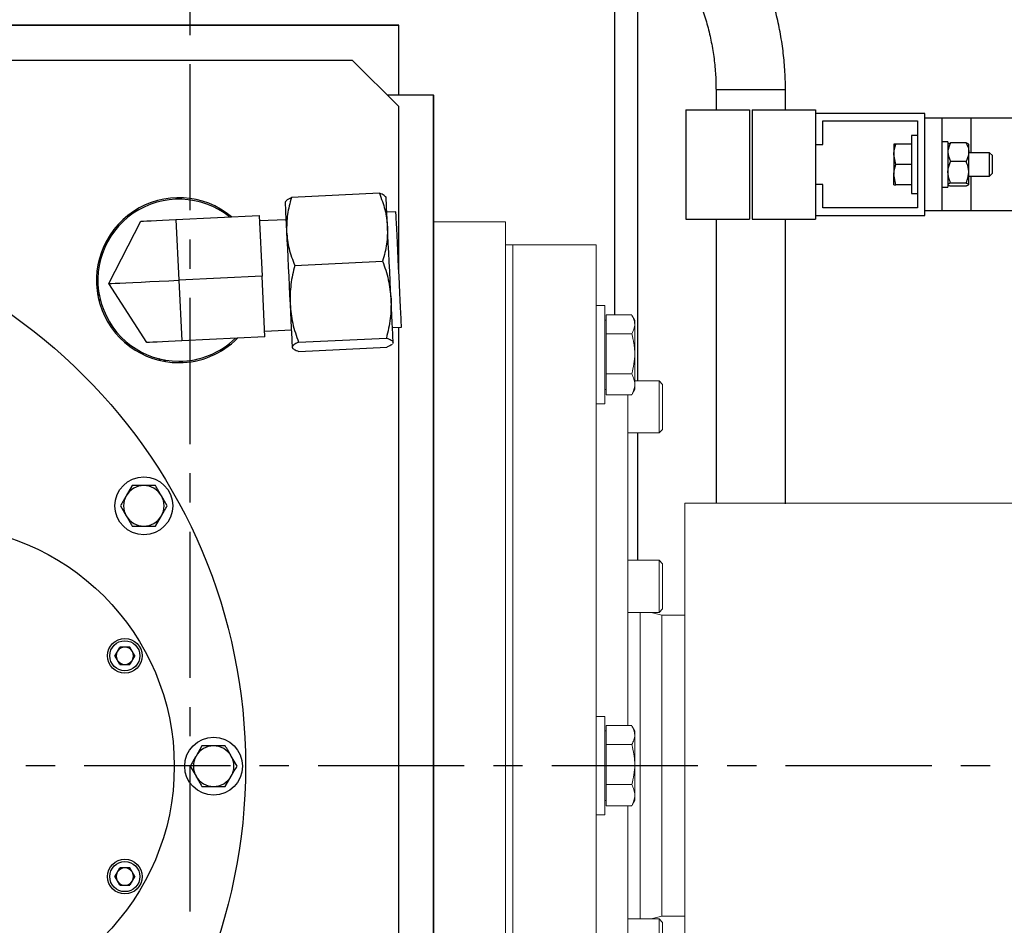
# Model space of a CAD drawing. Units: inches. Extents: x -6252 to -1303, y 462 to 4329.
# Drawn here: x -4424 to -4411, y 2666 to 2678 of the extents above; entities that cross this region are included whole.
import ezdxf

# ---------------------------------------------------------------- set-up
doc = ezdxf.new("R2010")
doc.units = ezdxf.units.IN
doc.header["$LTSCALE"] = 0.5
doc.header["$MEASUREMENT"] = 0
doc.linetypes.add('CENTER', pattern=[2, 1.25, -0.25, 0.25, -0.25])
doc.layers.add('CENTER', color=4, linetype='CENTER')
doc.layers.add('OBJECT', color=1, linetype='Continuous')

msp = doc.modelspace()

# ---------------------------------------------------------------- linework, layer by layer
at = {"layer": 'CENTER', "color": 4, "linetype": 'CENTER', "ltscale": 3}
for p, q in [((-4421.70135, 2615.49015), (-4421.70135, 2721.23492)), ((-4468.06135, 2668.36254), (-4378.59953, 2668.36254))]:
    msp.add_line(p, q, dxfattribs=at)
at = {"layer": 'CENTER', "color": 4}
msp.add_circle((-4428.0843, 2668.36254), 26.13916, dxfattribs=at)
at = {"layer": 'CENTER', "color": 4, "linetype": 'CENTER'}
msp.add_circle((-4428.0843, 2668.36254), 26.13916, dxfattribs=at)
at = {"layer": 'CENTER', "color": 4, "linetype": 'CENTER', "ltscale": 3}
for radius in [26.13916, 20.36834]:
    msp.add_circle((-4428.0843, 2668.36254), radius, dxfattribs=at)
at = {"layer": 'OBJECT'}
for p, q in [((-4416.25636, 2679.36368), (-4416.25636, 2674.15022)), ((-4415.95932, 2673.30076), (-4415.95932, 2679.33288)), ((-4415.95932, 2673.30076), (-4415.95932, 2679.33093)), ((-4419.02471, 2677.86518), (-4437.1439, 2677.86518)), ((-4419.02471, 2677.86086), (-4437.1439, 2677.86086)), ((-4419.02471, 2676.97408), (-4419.02471, 2677.86518)), ((-4419.02471, 2676.96975), (-4419.02471, 2677.86086)), ((-4419.61878, 2677.4153), (-4436.54983, 2677.4153)), ((-4419.02471, 2676.82123), (-4419.61878, 2677.4153)), ((-4418.57915, 2659.75099), (-4418.57915, 2676.97408)), ((-4414.95407, 2677.03904), (-4414.95407, 2676.77965)), ((-4414.95407, 2677.03904), (-4414.06297, 2677.03904)), ((-4414.06296, 2676.77965), (-4414.06296, 2677.03904)), ((-4419.02471, 2676.96975), (-4419.17323, 2676.96975)), ((-4418.57915, 2676.96975), (-4419.17323, 2676.96975)), ((-4418.57915, 2676.96975), (-4418.57915, 2659.74167)), ((-4419.02471, 2674.71338), (-4419.02471, 2676.82123)), ((-4415.34022, 2676.77965), (-4414.52634, 2676.77965)), ((-4415.34022, 2676.77965), (-4415.34022, 2675.37764)), ((-4414.52634, 2676.77965), (-4414.52634, 2675.37764)), ((-4414.49069, 2676.77965), (-4414.49069, 2675.37764)), ((-4414.49069, 2676.77965), (-4413.67681, 2676.77965)), ((-4413.67681, 2676.77965), (-4413.67681, 2676.73212)), ((-4412.2748, 2676.73212), (-4413.67681, 2676.73212)), ((-4413.67681, 2676.73212), (-4413.67681, 2676.33409)), ((-4412.2748, 2676.67271), (-4412.2748, 2676.73212)), ((-4413.58176, 2676.63707), (-4412.36986, 2676.63707)), ((-4413.58176, 2676.33409), (-4413.58176, 2676.63707)), ((-4412.36986, 2676.63707), (-4412.36986, 2675.52021)), ((-4412.2748, 2675.48457), (-4412.2748, 2676.67271)), ((-4412.27457, 2676.67271), (-4412.2748, 2676.67271)), ((-4412.05203, 2676.67271), (-4412.27457, 2676.67271)), ((-4412.27457, 2675.48457), (-4412.27457, 2676.67271)), ((-4412.05203, 2675.48457), (-4412.05203, 2676.67271)), ((-4411.68073, 2676.67271), (-4412.05203, 2676.67271)), ((-4408.93291, 2676.67271), (-4411.68073, 2676.67271)), ((-4411.68073, 2676.22716), (-4411.68073, 2676.67271)), ((-4412.67046, 2676.33884), (-4412.67046, 2676.20874)), ((-4412.44709, 2676.33884), (-4412.64722, 2676.33884)), ((-4412.36986, 2676.44994), (-4412.44709, 2676.44994)), ((-4412.44709, 2676.44994), (-4412.44709, 2675.70735)), ((-4411.97836, 2676.36795), (-4412.05203, 2676.36795)), ((-4411.97836, 2676.36795), (-4411.97836, 2675.78933)), ((-4411.74487, 2676.35601), (-4411.94334, 2676.35601)), ((-4411.70984, 2676.23705), (-4411.70984, 2676.33855)), ((-4413.67681, 2676.33409), (-4413.58176, 2676.33409)), ((-4413.67681, 2676.33409), (-4413.67681, 2675.82319)), ((-4411.70984, 2675.9794), (-4411.70984, 2676.23705)), ((-4411.44281, 2676.22716), (-4411.70984, 2676.22716)), ((-4411.40746, 2676.19181), (-4411.44281, 2676.22716)), ((-4411.44281, 2675.93012), (-4411.44281, 2676.22716)), ((-4412.64722, 2676.07864), (-4412.67046, 2676.20874)), ((-4412.67046, 2676.20874), (-4412.67046, 2675.94854)), ((-4411.74487, 2676.11808), (-4411.94334, 2676.11808)), ((-4411.40746, 2675.96547), (-4411.40746, 2676.19181)), ((-4412.44709, 2676.07864), (-4412.64722, 2676.07864)), ((-4411.70984, 2675.82099), (-4411.70984, 2675.9794)), ((-4411.44281, 2675.93012), (-4411.40746, 2675.96547)), ((-4412.64722, 2675.81844), (-4412.67046, 2675.94854)), ((-4412.67046, 2675.81844), (-4412.67046, 2675.94854)), ((-4411.74487, 2675.84071), (-4411.94334, 2675.84071)), ((-4411.70984, 2675.93012), (-4411.44281, 2675.93012)), ((-4411.68073, 2675.48457), (-4411.68073, 2675.93012)), ((-4419.27433, 2675.70915), (-4420.40247, 2675.65415)), ((-4413.67681, 2675.82319), (-4413.67681, 2675.42516)), ((-4413.58176, 2675.82319), (-4413.67681, 2675.82319)), ((-4413.58176, 2675.52021), (-4413.58176, 2675.82319)), ((-4412.44709, 2675.81844), (-4412.64722, 2675.81844)), ((-4412.44709, 2675.70735), (-4412.36986, 2675.70735)), ((-4412.05203, 2675.78933), (-4411.97836, 2675.78933)), ((-4411.74487, 2675.80127), (-4411.94334, 2675.80127)), ((-4420.47919, 2675.60477), (-4420.48334, 2675.59669)), ((-4419.18826, 2675.65983), (-4419.19317, 2675.66746)), ((-4419.06163, 2675.47084), (-4419.17876, 2675.46513)), ((-4412.36986, 2675.52021), (-4413.58176, 2675.52021)), ((-4412.27457, 2675.48457), (-4412.2748, 2675.48457)), ((-4412.2748, 2675.42516), (-4412.2748, 2675.48457)), ((-4412.05203, 2675.48457), (-4412.27457, 2675.48457)), ((-4411.68073, 2675.48457), (-4412.05203, 2675.48457)), ((-4408.93291, 2675.48457), (-4411.68073, 2675.48457)), ((-4422.74582, 2674.54962), (-4422.33415, 2675.35034)), ((-4421.88452, 2675.37226), (-4420.81764, 2675.42427)), ((-4421.88452, 2675.37226), (-4421.84655, 2674.59346)), ((-4420.81764, 2675.42427), (-4420.77968, 2674.64547)), ((-4420.47229, 2675.37002), (-4420.81418, 2675.35336)), ((-4415.34022, 2675.37764), (-4414.52634, 2675.37764)), ((-4414.95407, 2675.37764), (-4414.95407, 2671.7305)), ((-4414.49069, 2675.37764), (-4413.67681, 2675.37764)), ((-4414.06296, 2671.72367), (-4414.06296, 2675.37764)), ((-4413.67681, 2675.42516), (-4412.2748, 2675.42516)), ((-4413.67681, 2675.42516), (-4413.67681, 2675.37764)), ((-4420.36006, 2674.7842), (-4419.23192, 2674.8392)), ((-4420.77968, 2674.64547), (-4421.84655, 2674.59346)), ((-4421.84655, 2674.59346), (-4421.80858, 2673.81467)), ((-4420.74171, 2673.86668), (-4420.77968, 2674.64547)), ((-4422.25822, 2673.79275), (-4422.74582, 2674.54962)), ((-4422.89, 2674.41747), (-4422.86769, 2674.39828)), ((-4422.88977, 2674.4161), (-4422.86742, 2674.39687)), ((-4422.87693, 2674.35246), (-4422.85255, 2674.33121)), ((-4420.74517, 2673.93758), (-4420.40327, 2673.95425)), ((-4419.10663, 2673.98542), (-4418.9895, 2673.99113)), ((-4419.02471, 2662.85869), (-4419.02471, 2673.98941)), ((-4420.74171, 2673.86668), (-4421.80858, 2673.81467)), ((-4420.3119, 2673.79625), (-4419.18376, 2673.85125)), ((-4420.39249, 2673.73319), (-4420.39222, 2673.72759)), ((-4420.39222, 2673.72759), (-4420.3873, 2673.71995)), ((-4420.30615, 2673.67826), (-4419.17801, 2673.73326)), ((-4419.09741, 2673.79632), (-4419.10525, 2673.78468)), ((-4419.10129, 2673.78264), (-4419.09714, 2673.79072)), ((-4419.09714, 2673.79072), (-4419.09741, 2673.79632)), ((-4422.1088, 2673.58746), (-4422.08755, 2673.56308)), ((-4422.04314, 2673.57259), (-4422.02391, 2673.55024)), ((-4422.04173, 2673.57232), (-4422.02254, 2673.55001)), ((-4415.95932, 2670.99873), (-4415.95932, 2672.63243)), ((-4422.44662, 2671.95756), (-4422.52173, 2671.82746)), ((-4421.99593, 2671.69736), (-4422.07105, 2671.82746)), ((-4422.59685, 2671.69736), (-4422.52173, 2671.56726)), ((-4422.14616, 2671.43716), (-4422.07105, 2671.56726)), ((-4422.66865, 2669.77316), (-4422.60434, 2669.88455)), ((-4422.60434, 2669.66177), (-4422.66865, 2669.77316)), ((-4422.47571, 2669.88455), (-4422.60434, 2669.88455)), ((-4422.4114, 2669.77316), (-4422.47571, 2669.88455)), ((-4422.4114, 2669.77316), (-4422.47571, 2669.66177)), ((-4422.60434, 2669.66177), (-4422.47571, 2669.66177)), ((-4421.55122, 2668.61591), (-4421.62634, 2668.48581)), ((-4421.10054, 2668.35571), (-4421.17565, 2668.48581)), ((-4421.70145, 2668.35571), (-4421.62634, 2668.22561)), ((-4421.25077, 2668.0955), (-4421.17565, 2668.22561)), ((-4422.66865, 2666.93825), (-4422.60434, 2667.04964)), ((-4422.47571, 2667.04964), (-4422.60434, 2667.04964)), ((-4422.4114, 2666.93825), (-4422.47571, 2667.04964)), ((-4422.60434, 2666.82686), (-4422.66865, 2666.93825)), ((-4422.4114, 2666.93825), (-4422.47571, 2666.82686)), ((-4422.60434, 2666.82686), (-4422.47571, 2666.82686))]:
    msp.add_line(p, q, dxfattribs=at)
at = {"layer": 'OBJECT', "lineweight": 15}
for p, q in [((-4417.65462, 2675.34288), (-4418.57915, 2675.34288)), ((-4417.65462, 2675.34288), (-4417.65462, 2661.38219)), ((-4417.56242, 2675.04582), (-4417.65462, 2675.04582)), ((-4416.49309, 2675.04584), (-4417.56242, 2675.04584)), ((-4417.56242, 2661.67923), (-4417.56242, 2675.04584)), ((-4416.49309, 2661.67923), (-4416.49309, 2675.04584)), ((-4416.38021, 2674.26687), (-4416.49309, 2674.26687)), ((-4416.38021, 2673.00506), (-4416.38021, 2674.26687)), ((-4416.36239, 2674.08152), (-4416.38021, 2674.08152)), ((-4416.36239, 2673.12172), (-4416.36239, 2674.15022)), ((-4416.36239, 2674.15022), (-4416.03624, 2674.15022)), ((-4415.99644, 2674.08152), (-4416.03157, 2674.14237)), ((-4415.99644, 2673.19041), (-4415.99644, 2674.08152)), ((-4416.36239, 2673.90638), (-4416.03624, 2673.90638)), ((-4416.36239, 2673.39213), (-4416.03624, 2673.39213)), ((-4416.38021, 2673.19041), (-4416.36239, 2673.19041)), ((-4416.03157, 2673.12956), (-4415.99644, 2673.19041)), ((-4415.68426, 2673.30076), (-4415.99644, 2673.30076)), ((-4415.63911, 2673.25561), (-4415.68426, 2673.30076)), ((-4415.68426, 2673.30076), (-4415.68426, 2672.63243)), ((-4415.63911, 2673.25561), (-4415.63911, 2672.67758)), ((-4416.36239, 2673.12172), (-4416.03624, 2673.12172)), ((-4416.08466, 2668.87679), (-4416.08466, 2673.12172)), ((-4416.03624, 2673.12172), (-4416.03225, 2673.12996)), ((-4416.49309, 2673.00506), (-4416.38021, 2673.00506)), ((-4415.68426, 2672.63243), (-4415.63911, 2672.67758)), ((-4416.08466, 2672.63243), (-4415.68426, 2672.63243)), ((-4409.27143, 2671.7305), (-4415.35248, 2671.7305)), ((-4415.35248, 2664.99457), (-4415.35248, 2671.7305)), ((-4415.68426, 2670.99873), (-4416.08466, 2670.99873)), ((-4415.63911, 2670.95358), (-4415.68426, 2670.99873)), ((-4415.68426, 2670.99873), (-4415.68426, 2670.3304)), ((-4415.63911, 2670.95358), (-4415.63911, 2670.37555)), ((-4416.08466, 2670.3304), (-4415.68426, 2670.3304)), ((-4415.92634, 2666.39467), (-4415.92634, 2670.3304)), ((-4415.6492, 2670.29327), (-4415.78777, 2670.3304)), ((-4415.68426, 2670.3304), (-4415.63911, 2670.37555)), ((-4415.35248, 2670.29327), (-4415.6492, 2670.29327)), ((-4415.6492, 2666.4318), (-4415.6492, 2670.29327)), ((-4416.38021, 2668.99344), (-4416.49309, 2668.99344)), ((-4416.38021, 2667.73163), (-4416.38021, 2668.99344)), ((-4416.36239, 2668.80809), (-4416.38021, 2668.80809)), ((-4416.36239, 2667.84828), (-4416.36239, 2668.87679)), ((-4416.36239, 2668.87679), (-4416.03624, 2668.87679)), ((-4415.99644, 2668.80809), (-4416.03157, 2668.86894)), ((-4415.99644, 2667.91698), (-4415.99644, 2668.80809)), ((-4416.36239, 2668.63295), (-4416.03624, 2668.63295)), ((-4416.36239, 2668.1187), (-4416.03624, 2668.1187)), ((-4416.38021, 2667.91698), (-4416.36239, 2667.91698)), ((-4416.03157, 2667.85613), (-4415.99644, 2667.91698)), ((-4416.36239, 2667.84828), (-4416.03624, 2667.84828)), ((-4416.08466, 2663.60336), (-4416.08466, 2667.84828)), ((-4416.03624, 2667.84828), (-4416.03225, 2667.85652)), ((-4416.49309, 2667.73163), (-4416.38021, 2667.73163)), ((-4415.68426, 2666.39467), (-4416.08466, 2666.39467)), ((-4415.78777, 2666.39467), (-4415.6492, 2666.4318)), ((-4415.63911, 2666.34952), (-4415.68426, 2666.39467)), ((-4415.68426, 2666.39467), (-4415.68426, 2665.72634)), ((-4415.6492, 2666.4318), (-4415.35248, 2666.4318)), ((-4415.63911, 2666.34952), (-4415.63911, 2665.77149))]:
    msp.add_line(p, q, dxfattribs=at)
at = {"layer": 'OBJECT', "flags": 128}
for points in [[(-4420.48334, 2675.59669), (-4420.48333, 2675.59648), (-4420.48281, 2675.58588), (-4420.48153, 2675.55948), (-4420.47949, 2675.51772), (-4420.47674, 2675.46133), (-4420.47332, 2675.39126), (-4420.4693, 2675.30872), (-4420.46474, 2675.21511)], [(-4419.16965, 2675.27824), (-4419.17422, 2675.37185), (-4419.17824, 2675.4544), (-4419.18166, 2675.52446), (-4419.18441, 2675.58086), (-4419.18644, 2675.62262), (-4419.18773, 2675.64902), (-4419.18825, 2675.65961), (-4419.18826, 2675.65983)], [(-4418.9895, 2673.99113), (-4418.98972, 2673.99556), (-4418.9907, 2674.01584), (-4418.99247, 2674.05208), (-4418.99498, 2674.10349), (-4418.99817, 2674.16892), (-4419.00197, 2674.24691), (-4419.0063, 2674.3357), (-4419.01106, 2674.43333), (-4419.01614, 2674.53761), (-4419.02143, 2674.64621), (-4419.02682, 2674.7567), (-4419.03218, 2674.86661), (-4419.03739, 2674.9735), (-4419.04234, 2675.07497), (-4419.04691, 2675.16875), (-4419.051, 2675.25276), (-4419.05453, 2675.32511), (-4419.05741, 2675.38419), (-4419.05958, 2675.42867), (-4419.06099, 2675.45757), (-4419.06161, 2675.47024), (-4419.06163, 2675.47084)], [(-4422.33415, 2675.35034), (-4422.32551, 2675.35076), (-4422.29993, 2675.352), (-4422.25837, 2675.35403), (-4422.20246, 2675.35676), (-4422.13432, 2675.36008), (-4422.05658, 2675.36387), (-4421.97224, 2675.36798), (-4421.88452, 2675.37226)], [(-4420.46474, 2675.21511), (-4420.45971, 2675.11204), (-4420.45431, 2675.00127), (-4420.44863, 2674.8847), (-4420.44276, 2674.76432), (-4420.43681, 2674.6422), (-4420.43087, 2674.52041), (-4420.42505, 2674.40105), (-4420.41945, 2674.28616)], [(-4419.12437, 2674.34929), (-4419.12997, 2674.46419), (-4419.13579, 2674.58355), (-4419.14172, 2674.70533), (-4419.14768, 2674.82746), (-4419.15355, 2674.94784), (-4419.15923, 2675.06441), (-4419.16463, 2675.17517), (-4419.16965, 2675.27824)], [(-4422.74582, 2674.54962), (-4422.73667, 2674.55007), (-4422.7094, 2674.5514), (-4422.66456, 2674.55358), (-4422.60307, 2674.55658), (-4422.52617, 2674.56033), (-4422.43545, 2674.56475), (-4422.33273, 2674.56976), (-4422.22012, 2674.57525), (-4422.0999, 2674.58111), (-4421.97453, 2674.58722), (-4421.84655, 2674.59346)], [(-4419.09741, 2673.79632), (-4419.09845, 2673.81761), (-4419.10024, 2673.85442), (-4419.10276, 2673.90614), (-4419.10597, 2673.97187), (-4419.1098, 2674.05049), (-4419.1142, 2674.14066), (-4419.11908, 2674.24083), (-4419.12437, 2674.34929)], [(-4420.41945, 2674.28616), (-4420.41416, 2674.1777), (-4420.40928, 2674.07753), (-4420.40488, 2673.98736), (-4420.40105, 2673.90874), (-4420.39785, 2673.843), (-4420.39533, 2673.79129), (-4420.39353, 2673.75447), (-4420.39249, 2673.73319)], [(-4421.80858, 2673.81467), (-4421.8963, 2673.81039), (-4421.98065, 2673.80628), (-4422.05839, 2673.80249), (-4422.12652, 2673.79917), (-4422.18244, 2673.79644), (-4422.22399, 2673.79442), (-4422.24958, 2673.79317), (-4422.25822, 2673.79275)]]:
    msp.add_lwpolyline(points, dxfattribs=at)
at = {"layer": 'OBJECT'}
for centre, radius in [((-4428.0843, 2668.35571), 27.6986), ((-4428.0843, 2668.36254), 27.10452), ((-4428.0843, 2668.35571), 7.09322), ((-4422.29639, 2671.69736), 0.37129), ((-4424.99513, 2668.35571), 3.08917), ((-4422.54002, 2669.77316), 0.22278), ((-4422.54002, 2669.77316), 0.19307), ((-4421.401, 2668.35571), 0.37129), ((-4422.54002, 2666.93825), 0.22278), ((-4422.54002, 2666.93825), 0.19307)]:
    msp.add_circle(centre, radius, dxfattribs=at)
for centre, radius, start, end in [((-4421.84655, 2674.59346), 1.05819, 50.254046, 270), ((-4421.84655, 2674.59346), 1.03963, 51.381323, 270), ((-4421.84655, 2674.59346), 1.05819, 270, 315.327843), ((-4421.84655, 2674.59346), 1.03963, 270, 314.200567), ((-4422.29639, 2671.69736), 0.2602, 90, 150), ((-4422.29639, 2671.69736), 0.2602, 30, 90), ((-4422.29639, 2671.69736), 0.2602, 150, 210), ((-4422.29639, 2671.69736), 0.2602, 330, 30), ((-4422.29639, 2671.69736), 0.2602, 210, 270), ((-4422.29639, 2671.69736), 0.2602, 270, 330), ((-4422.54002, 2669.77316), 0.11139, 150, 210), ((-4422.54002, 2669.77316), 0.11139, 90, 150), ((-4422.54002, 2669.77316), 0.11139, 30, 90), ((-4422.54002, 2669.77316), 0.11139, 330, 30), ((-4422.54002, 2669.77316), 0.11139, 210, 270), ((-4422.54002, 2669.77316), 0.11139, 270, 330), ((-4421.401, 2668.35571), 0.2602, 90, 150), ((-4421.401, 2668.35571), 0.2602, 30, 90), ((-4421.401, 2668.35571), 0.2602, 150, 210), ((-4421.401, 2668.35571), 0.2602, 330, 30), ((-4421.401, 2668.35571), 0.2602, 210, 270), ((-4421.401, 2668.35571), 0.2602, 270, 330), ((-4422.54002, 2666.93825), 0.11139, 150, 210), ((-4422.54002, 2666.93825), 0.11139, 90, 150), ((-4422.54002, 2666.93825), 0.11139, 30, 90), ((-4422.54002, 2666.93825), 0.11139, 330, 30), ((-4422.54002, 2666.93825), 0.11139, 210, 270), ((-4422.54002, 2666.93825), 0.11139, 270, 330)]:
    msp.add_arc(centre, radius, start, end, dxfattribs=at)
for points, knots in [([(-4414.06296, 2677.03904), (-4414.06342, 2677.08431), (-4414.06471, 2677.21071), (-4414.07855, 2677.41795), (-4414.10873, 2677.65961), (-4414.15373, 2677.89899), (-4414.2131, 2678.1352), (-4414.28671, 2678.36738), (-4414.37426, 2678.59466), (-4414.47545, 2678.8162), (-4414.58988, 2679.0312), (-4414.71715, 2679.23886), (-4414.85679, 2679.4384), (-4415.00823, 2679.62915), (-4415.17113, 2679.81016), (-4415.33655, 2679.97423), (-4415.45154, 2680.07315), (-4415.50501, 2680.11914)], [0, 0, 0, 0, 0.0386693, 0.10797728, 0.17729255, 0.24660774, 0.31592287, 0.38523806, 0.45455309, 0.52386823, 0.59318312, 0.66249797, 0.73181259, 0.80112749, 0.8704418, 0.93975625, 1, 1, 1, 1]), ([(-4416.07566, 2679.43473), (-4416.04886, 2679.41191), (-4415.96757, 2679.34271), (-4415.83894, 2679.21899), (-4415.69422, 2679.06029), (-4415.56087, 2678.89185), (-4415.43939, 2678.71468), (-4415.33039, 2678.52956), (-4415.23438, 2678.33738), (-4415.15181, 2678.13905), (-4415.08308, 2677.93551), (-4415.02851, 2677.72772), (-4414.98833, 2677.51667), (-4414.96334, 2677.30709), (-4414.95473, 2677.1475), (-4414.95419, 2677.05937), (-4414.95407, 2677.03904)], [0, 0, 0, 0, 0.03867087, 0.11725519, 0.19585099, 0.27444675, 0.35304199, 0.43163714, 0.51023203, 0.58882654, 0.66742098, 0.74601501, 0.82460901, 0.90320308, 0.97766942, 1, 1, 1, 1]), ([(-4412.67046, 2676.20874), (-4412.67043, 2676.21183), (-4412.6701, 2676.25576), (-4412.65824, 2676.29881), (-4412.64722, 2676.33884)], [0, 0, 0, 0, 0.07021147, 1, 1, 1, 1]), ([(-4412.64722, 2676.33884), (-4412.65678, 2676.33884), (-4412.66914, 2676.33884), (-4412.67021, 2676.33884), (-4412.67046, 2676.33884)], [0, 0, 0, 0, 0.77423563, 1, 1, 1, 1]), ([(-4411.94334, 2676.35601), (-4411.95246, 2676.33769), (-4411.97103, 2676.30037), (-4411.97826, 2676.25922), (-4411.97836, 2676.23795), (-4411.97836, 2676.23705)], [0, 0, 0, 0, 0.48025744, 0.97792546, 1, 1, 1, 1]), ([(-4411.97836, 2676.33629), (-4411.97342, 2676.34181), (-4411.96735, 2676.3486), (-4411.94712, 2676.35484), (-4411.94334, 2676.35601)], [0, 0, 0, 0, 0.81266164, 1, 1, 1, 1]), ([(-4411.74487, 2676.35601), (-4411.73575, 2676.33769), (-4411.71718, 2676.30037), (-4411.70995, 2676.25922), (-4411.70985, 2676.23795), (-4411.70984, 2676.23705)], [0, 0, 0, 0, 0.48025685, 0.97792549, 1, 1, 1, 1]), ([(-4411.70984, 2676.33629), (-4411.71478, 2676.34181), (-4411.72086, 2676.3486), (-4411.74108, 2676.35484), (-4411.74487, 2676.35601)], [0, 0, 0, 0, 0.81266196, 1, 1, 1, 1]), ([(-4411.97836, 2676.23705), (-4411.97342, 2676.20375), (-4411.96734, 2676.16277), (-4411.94712, 2676.12513), (-4411.94334, 2676.11808)], [0, 0, 0, 0, 0.81262755, 1, 1, 1, 1]), ([(-4411.70984, 2676.23705), (-4411.71478, 2676.20375), (-4411.72086, 2676.16277), (-4411.74108, 2676.12513), (-4411.74487, 2676.11808)], [0, 0, 0, 0, 0.812627879, 1, 1, 1, 1]), ([(-4411.97836, 2675.9794), (-4411.97833, 2675.9822), (-4411.97793, 2676.02032), (-4411.96596, 2676.06793), (-4411.9473, 2676.10928), (-4411.94334, 2676.11808)], [0, 0, 0, 0, 0.05892601, 0.79979947, 1, 1, 1, 1]), ([(-4411.70984, 2675.9794), (-4411.70987, 2675.9822), (-4411.71028, 2676.02032), (-4411.72225, 2676.06793), (-4411.7409, 2676.10928), (-4411.74487, 2676.11808)], [0, 0, 0, 0, 0.0589259, 0.79979984, 1, 1, 1, 1]), ([(-4412.67046, 2675.94854), (-4412.67043, 2675.95162), (-4412.6701, 2675.99558), (-4412.65824, 2676.03862), (-4412.64722, 2676.07864)], [0, 0, 0, 0, 0.07017768, 1, 1, 1, 1]), ([(-4411.94334, 2675.84071), (-4411.94868, 2675.85244), (-4411.96875, 2675.89648), (-4411.9743, 2675.94431), (-4411.97836, 2675.9794)], [0, 0, 0, 0, 0.2664459, 1, 1, 1, 1]), ([(-4411.74487, 2675.84071), (-4411.73952, 2675.85244), (-4411.71945, 2675.89648), (-4411.71391, 2675.94431), (-4411.70984, 2675.9794)], [0, 0, 0, 0, 0.266448308, 1, 1, 1, 1]), ([(-4411.94334, 2675.84071), (-4411.95246, 2675.83767), (-4411.97103, 2675.83149), (-4411.97826, 2675.82466), (-4411.97836, 2675.82114), (-4411.97836, 2675.82099)], [0, 0, 0, 0, 0.4802748, 0.97792697, 1, 1, 1, 1]), ([(-4411.74487, 2675.84071), (-4411.73575, 2675.83767), (-4411.71718, 2675.83149), (-4411.70995, 2675.82466), (-4411.70985, 2675.82114), (-4411.70984, 2675.82099)], [0, 0, 0, 0, 0.48027421, 0.977927, 1, 1, 1, 1]), ([(-4419.27433, 2675.70915), (-4419.24756, 2675.63965), (-4419.19352, 2675.49936), (-4419.17766, 2675.35239), (-4419.16965, 2675.27824)], [0, 0, 0, 0, 0.49546071, 1, 1, 1, 1]), ([(-4419.19692, 2675.66505), (-4419.20028, 2675.67101), (-4419.2092, 2675.68682), (-4419.24933, 2675.70058), (-4419.27433, 2675.70915)], [0, 0, 0, 0, 0.37725376, 1, 1, 1, 1]), ([(-4412.67046, 2675.81844), (-4412.67021, 2675.81844), (-4412.66914, 2675.81844), (-4412.65678, 2675.81844), (-4412.64722, 2675.81844)], [0, 0, 0, 0, 0.22576437, 1, 1, 1, 1]), ([(-4411.97836, 2675.82099), (-4411.97342, 2675.81547), (-4411.96734, 2675.80868), (-4411.94712, 2675.80244), (-4411.94334, 2675.80127)], [0, 0, 0, 0, 0.81264848, 1, 1, 1, 1]), ([(-4411.70984, 2675.82099), (-4411.71478, 2675.81547), (-4411.72086, 2675.80868), (-4411.74108, 2675.80244), (-4411.74487, 2675.80127)], [0, 0, 0, 0, 0.81264881, 1, 1, 1, 1]), ([(-4420.47522, 2675.60273), (-4420.47246, 2675.60899), (-4420.46512, 2675.62559), (-4420.42651, 2675.64319), (-4420.40247, 2675.65415)], [0, 0, 0, 0, 0.37725401, 1, 1, 1, 1]), ([(-4420.40247, 2675.65415), (-4420.42236, 2675.58237), (-4420.46249, 2675.4375), (-4420.46398, 2675.28969), (-4420.46474, 2675.21511)], [0, 0, 0, 0, 0.4954593, 1, 1, 1, 1]), ([(-4420.46474, 2675.21511), (-4420.45698, 2675.14243), (-4420.44129, 2674.99545), (-4420.38733, 2674.85513), (-4420.36006, 2674.7842)], [0, 0, 0, 0, 0.49451064, 1, 1, 1, 1]), ([(-4419.16965, 2675.27824), (-4419.17031, 2675.20515), (-4419.17163, 2675.05735), (-4419.21168, 2674.91244), (-4419.23192, 2674.8392)], [0, 0, 0, 0, 0.49451074, 1, 1, 1, 1]), ([(-4419.23192, 2674.8392), (-4419.20468, 2674.76011), (-4419.1497, 2674.60049), (-4419.13286, 2674.43353), (-4419.12437, 2674.34929)], [0, 0, 0, 0, 0.49545634, 1, 1, 1, 1]), ([(-4420.36006, 2674.7842), (-4420.37948, 2674.70284), (-4420.41867, 2674.53862), (-4420.41919, 2674.37082), (-4420.41945, 2674.28616)], [0, 0, 0, 0, 0.49545606, 1, 1, 1, 1]), ([(-4419.12437, 2674.34929), (-4419.12454, 2674.26632), (-4419.12488, 2674.09852), (-4419.16399, 2673.93428), (-4419.18376, 2673.85125)], [0, 0, 0, 0, 0.49451499, 1, 1, 1, 1]), ([(-4420.41945, 2674.28616), (-4420.41121, 2674.20359), (-4420.39455, 2674.03663), (-4420.33965, 2673.87696), (-4420.3119, 2673.79625)], [0, 0, 0, 0, 0.494514429, 1, 1, 1, 1]), ([(-4419.18376, 2673.85125), (-4419.15996, 2673.84281), (-4419.11193, 2673.82576), (-4419.10228, 2673.8062), (-4419.09741, 2673.79632)], [0, 0, 0, 0, 0.49546655, 1, 1, 1, 1]), ([(-4420.3119, 2673.79625), (-4420.33476, 2673.78554), (-4420.38091, 2673.7639), (-4420.38861, 2673.74349), (-4420.39249, 2673.73319)], [0, 0, 0, 0, 0.495466328, 1, 1, 1, 1]), ([(-4420.39249, 2673.73319), (-4420.38781, 2673.72351), (-4420.37833, 2673.70393), (-4420.33038, 2673.68688), (-4420.30615, 2673.67826)], [0, 0, 0, 0, 0.494510705, 1, 1, 1, 1]), ([(-4419.1144, 2673.7711), (-4419.11544, 2673.76932), (-4419.12255, 2673.75716), (-4419.15246, 2673.74427), (-4419.17801, 2673.73326)], [0, 0, 0, 0, 0.14620574, 1, 1, 1, 1]), ([(-4422.29639, 2671.95756), (-4422.33691, 2671.95756), (-4422.38777, 2671.95756), (-4422.43668, 2671.95756), (-4422.44662, 2671.95756)], [0, 0, 0, 0, 0.79679977, 1, 1, 1, 1]), ([(-4422.14616, 2671.95756), (-4422.18453, 2671.95756), (-4422.23408, 2671.95756), (-4422.28491, 2671.95756), (-4422.29639, 2671.95756)], [0, 0, 0, 0, 0.77427396, 1, 1, 1, 1]), ([(-4422.07105, 2671.82746), (-4422.07283, 2671.83055), (-4422.09819, 2671.87448), (-4422.12305, 2671.91753), (-4422.14616, 2671.95756)], [0, 0, 0, 0, 0.07020692, 1, 1, 1, 1]), ([(-4422.52173, 2671.82746), (-4422.52351, 2671.82438), (-4422.54888, 2671.78045), (-4422.57373, 2671.73739), (-4422.59685, 2671.69736)], [0, 0, 0, 0, 0.070206864, 1, 1, 1, 1]), ([(-4422.07105, 2671.56726), (-4422.06926, 2671.57034), (-4422.0439, 2671.61428), (-4422.01904, 2671.65733), (-4421.99593, 2671.69736)], [0, 0, 0, 0, 0.07020694, 1, 1, 1, 1]), ([(-4422.52173, 2671.56726), (-4422.51995, 2671.56418), (-4422.49459, 2671.52024), (-4422.46973, 2671.47719), (-4422.44662, 2671.43716)], [0, 0, 0, 0, 0.070206864, 1, 1, 1, 1]), ([(-4422.44662, 2671.43716), (-4422.43668, 2671.43716), (-4422.38777, 2671.43716), (-4422.33691, 2671.43716), (-4422.29639, 2671.43716)], [0, 0, 0, 0, 0.20320023, 1, 1, 1, 1]), ([(-4422.29639, 2671.43716), (-4422.28491, 2671.43716), (-4422.23408, 2671.43716), (-4422.18453, 2671.43716), (-4422.14616, 2671.43716)], [0, 0, 0, 0, 0.22572604, 1, 1, 1, 1]), ([(-4421.401, 2668.61591), (-4421.44152, 2668.61591), (-4421.49238, 2668.61591), (-4421.54129, 2668.61591), (-4421.55122, 2668.61591)], [0, 0, 0, 0, 0.79680023, 1, 1, 1, 1]), ([(-4421.25077, 2668.61591), (-4421.28914, 2668.61591), (-4421.33869, 2668.61591), (-4421.38952, 2668.61591), (-4421.401, 2668.61591)], [0, 0, 0, 0, 0.77427447, 1, 1, 1, 1]), ([(-4421.17565, 2668.48581), (-4421.17743, 2668.48889), (-4421.2028, 2668.53283), (-4421.22766, 2668.57588), (-4421.25077, 2668.61591)], [0, 0, 0, 0, 0.07020722, 1, 1, 1, 1]), ([(-4421.62634, 2668.48581), (-4421.62812, 2668.48273), (-4421.65348, 2668.43879), (-4421.67834, 2668.39574), (-4421.70145, 2668.35571)], [0, 0, 0, 0, 0.070207283, 1, 1, 1, 1]), ([(-4421.17565, 2668.22561), (-4421.17387, 2668.22869), (-4421.14851, 2668.27262), (-4421.12365, 2668.31568), (-4421.10054, 2668.35571)], [0, 0, 0, 0, 0.07020728, 1, 1, 1, 1]), ([(-4421.62634, 2668.22561), (-4421.62456, 2668.22252), (-4421.59919, 2668.17859), (-4421.57434, 2668.13553), (-4421.55122, 2668.0955)], [0, 0, 0, 0, 0.07020722, 1, 1, 1, 1]), ([(-4421.55122, 2668.0955), (-4421.54129, 2668.0955), (-4421.49238, 2668.0955), (-4421.44152, 2668.0955), (-4421.401, 2668.0955)], [0, 0, 0, 0, 0.20319977, 1, 1, 1, 1]), ([(-4421.401, 2668.0955), (-4421.38952, 2668.0955), (-4421.33869, 2668.0955), (-4421.28914, 2668.0955), (-4421.25077, 2668.0955)], [0, 0, 0, 0, 0.22572553, 1, 1, 1, 1])]:
    msp.add_open_spline(points, degree=3, knots=knots, dxfattribs=at)
at = {"layer": 'OBJECT', "lineweight": 15}
for points, knots in [([(-4416.03225, 2674.14198), (-4416.02276, 2674.1249), (-4416.00206, 2674.08766), (-4415.99842, 2674.04915), (-4415.99644, 2674.0283)], [0, 0, 0, 0, 0.45843781, 1, 1, 1, 1]), ([(-4415.99644, 2674.0283), (-4415.99644, 2674.01796), (-4415.99738, 2674.00756), (-4416.00102, 2673.987), (-4416.00372, 2673.97679), (-4416.01412, 2673.94634), (-4416.02412, 2673.92628), (-4416.03624, 2673.90638)], [0, 0, 0, 0, 0.25, 0.25, 0.5, 0.5, 1, 1, 1, 1]), ([(-4415.99644, 2673.64926), (-4415.99644, 2673.67101), (-4415.99737, 2673.69286), (-4416.00105, 2673.73665), (-4416.00378, 2673.75831), (-4416.01423, 2673.82269), (-4416.02423, 2673.8648), (-4416.03624, 2673.90638)], [0, 0, 0, 0, 0.25, 0.25, 0.5, 0.5, 1, 1, 1, 1]), ([(-4416.03624, 2673.39213), (-4416.02415, 2673.43398), (-4416.01403, 2673.4768), (-4416.00018, 2673.56261), (-4415.99644, 2673.60578), (-4415.99644, 2673.64926)], [0, 0, 0, 0, 0.5, 0.5, 1, 1, 1, 1]), ([(-4416.03624, 2673.39213), (-4416.02409, 2673.37001), (-4416.01408, 2673.34773), (-4416.00024, 2673.30271), (-4415.99644, 2673.27996), (-4415.99644, 2673.25692)], [0, 0, 0, 0, 0.5, 0.5, 1, 1, 1, 1]), ([(-4415.99644, 2673.25692), (-4415.99644, 2673.24545), (-4415.99738, 2673.23392), (-4416.00102, 2673.21112), (-4416.00372, 2673.1998), (-4416.01412, 2673.16603), (-4416.02412, 2673.14378), (-4416.03624, 2673.12172)], [0, 0, 0, 0, 0.25, 0.25, 0.5, 0.5, 1, 1, 1, 1]), ([(-4416.03225, 2668.86855), (-4416.02276, 2668.85147), (-4416.00206, 2668.81422), (-4415.99842, 2668.77572), (-4415.99644, 2668.75487)], [0, 0, 0, 0, 0.45843781, 1, 1, 1, 1]), ([(-4415.99644, 2668.75487), (-4415.99644, 2668.74452), (-4415.99738, 2668.73413), (-4416.00102, 2668.71357), (-4416.00372, 2668.70336), (-4416.01412, 2668.67291), (-4416.02412, 2668.65285), (-4416.03624, 2668.63295)], [0, 0, 0, 0, 0.25, 0.25, 0.5, 0.5, 1, 1, 1, 1]), ([(-4415.99644, 2668.37583), (-4415.99644, 2668.39758), (-4415.99737, 2668.41942), (-4416.00105, 2668.46321), (-4416.00378, 2668.48488), (-4416.01423, 2668.54925), (-4416.02423, 2668.59137), (-4416.03624, 2668.63295)], [0, 0, 0, 0, 0.25, 0.25, 0.5, 0.5, 1, 1, 1, 1]), ([(-4416.03624, 2668.1187), (-4416.02415, 2668.16055), (-4416.01403, 2668.20337), (-4416.00018, 2668.28918), (-4415.99644, 2668.33235), (-4415.99644, 2668.37583)], [0, 0, 0, 0, 0.5, 0.5, 1, 1, 1, 1]), ([(-4416.03624, 2668.1187), (-4416.02409, 2668.09658), (-4416.01408, 2668.0743), (-4416.00024, 2668.02928), (-4415.99644, 2668.00653), (-4415.99644, 2667.98349)], [0, 0, 0, 0, 0.5, 0.5, 1, 1, 1, 1]), ([(-4415.99644, 2667.98349), (-4415.99644, 2667.97202), (-4415.99738, 2667.96049), (-4416.00102, 2667.93769), (-4416.00372, 2667.92636), (-4416.01412, 2667.89259), (-4416.02412, 2667.87035), (-4416.03624, 2667.84828)], [0, 0, 0, 0, 0.25, 0.25, 0.5, 0.5, 1, 1, 1, 1])]:
    msp.add_open_spline(points, degree=3, knots=knots, dxfattribs=at)

doc.saveas('drawing.dxf')
